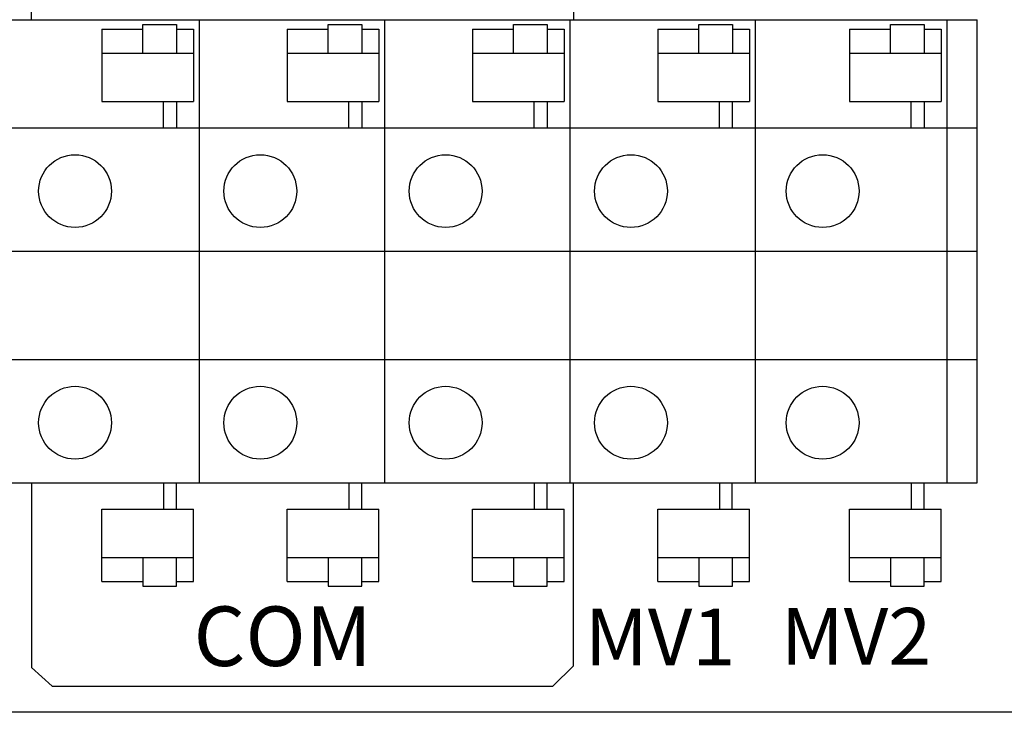
# Model space of a CAD drawing. Extents: x 0 to 16.5, y 0 to 10.4.
# Drawn here: x 5 to 5.4, y 7.3 to 7.6 of the extents above; entities that cross this region are included whole.
import ezdxf

# ---------------------------------------------------------------- set-up
doc = ezdxf.new("R2010")
doc.units = 0
doc.header["$LTSCALE"] = 0.5
doc.header["$MEASUREMENT"] = 0
doc.linetypes.add('SOLID', pattern=[0])
doc.layers.add('IMAGE', color=7, linetype='CONTINUOUS')
doc.styles.add('ROMANS', font='ROMANS.SHX')

msp = doc.modelspace()

# ---------------------------------------------------------------- linework, layer by layer
at = {"layer": 'IMAGE', "linetype": 'SOLID'}
for p, q in [((4.67399, 7.62829), (5.04092, 7.62829)), ((5.04092, 7.40093), (5.04092, 7.62829)), ((5.04092, 7.62829), (5.4225, 7.62829)), ((5.13187, 7.40093), (5.13187, 7.62829)), ((5.22282, 7.40093), (5.22282, 7.62829)), ((5.31376, 7.40093), (5.31376, 7.62829)), ((5.40786, 7.40093), (5.40786, 7.62829)), ((5.4225, 7.40093), (5.4225, 7.62829)), ((4.67399, 7.57524), (5.04092, 7.57524)), ((5.04092, 7.57524), (5.4225, 7.57524)), ((4.7422, 7.51461), (5.20008, 7.51461)), ((5.20008, 7.51461), (5.4225, 7.51461)), ((4.83314, 7.46156), (5.04092, 7.46156)), ((5.04092, 7.46156), (5.13187, 7.46156)), ((5.10913, 7.46156), (5.22282, 7.46156)), ((5.20008, 7.46156), (5.4225, 7.46156)), ((4.67399, 7.40093), (5.04092, 7.40093)), ((5.04092, 7.40093), (5.4225, 7.40093))]:
    msp.add_line(p, q, dxfattribs=at)
at = {"layer": 'IMAGE'}
for p, q in [((5.01306, 7.61178), (5.01306, 7.62598)), ((5.01306, 7.62598), (5.02962, 7.62598)), ((5.01306, 7.62598), (5.02962, 7.62598)), ((5.01306, 7.61178), (5.01306, 7.62598)), ((5.02962, 7.62598), (5.02962, 7.61178)), ((5.104, 7.61178), (5.104, 7.62598)), ((5.104, 7.62598), (5.12057, 7.62598)), ((5.104, 7.62598), (5.12057, 7.62598)), ((5.104, 7.61178), (5.104, 7.62598)), ((5.12057, 7.62598), (5.12057, 7.61178)), ((5.19495, 7.61178), (5.19495, 7.62598)), ((5.19495, 7.62598), (5.21151, 7.62598)), ((5.19495, 7.62598), (5.21151, 7.62598)), ((5.19495, 7.61178), (5.19495, 7.62598)), ((5.21151, 7.62598), (5.21151, 7.61178)), ((5.2859, 7.61178), (5.2859, 7.62598)), ((5.2859, 7.62598), (5.30246, 7.62598)), ((5.2859, 7.62598), (5.30246, 7.62598)), ((5.2859, 7.61178), (5.2859, 7.62598)), ((5.30246, 7.62598), (5.30246, 7.61178)), ((5.37999, 7.61178), (5.37999, 7.62598)), ((5.37999, 7.62598), (5.39655, 7.62598)), ((5.37999, 7.62598), (5.39655, 7.62598)), ((5.37999, 7.61178), (5.37999, 7.62598)), ((5.39655, 7.62598), (5.39655, 7.61178)), ((4.99295, 7.62361), (4.99295, 7.58812)), ((4.99295, 7.62361), (4.99295, 7.58812)), ((4.99295, 7.62361), (5.01306, 7.62361)), ((4.99295, 7.62361), (5.01306, 7.62361)), ((5.02962, 7.62361), (5.0379, 7.62361)), ((5.0379, 7.62361), (5.0379, 7.58812)), ((5.0379, 7.62361), (5.0379, 7.58812)), ((5.08389, 7.62361), (5.08389, 7.58812)), ((5.08389, 7.62361), (5.08389, 7.58812)), ((5.08389, 7.62361), (5.104, 7.62361)), ((5.08389, 7.62361), (5.104, 7.62361)), ((5.12057, 7.62361), (5.12885, 7.62361)), ((5.12885, 7.62361), (5.12885, 7.58812)), ((5.12885, 7.62361), (5.12885, 7.58812)), ((5.17484, 7.62361), (5.19495, 7.62361)), ((5.17484, 7.62361), (5.19495, 7.62361)), ((5.17484, 7.62361), (5.17484, 7.58812)), ((5.17484, 7.62361), (5.17484, 7.58812)), ((5.21151, 7.62361), (5.21979, 7.62361)), ((5.21979, 7.62361), (5.21979, 7.58812)), ((5.21979, 7.62361), (5.21979, 7.58812)), ((5.26579, 7.62361), (5.2859, 7.62361)), ((5.26579, 7.62361), (5.2859, 7.62361)), ((5.26579, 7.62361), (5.26579, 7.58812)), ((5.26579, 7.62361), (5.26579, 7.58812)), ((5.30246, 7.62361), (5.31074, 7.62361)), ((5.31074, 7.62361), (5.31074, 7.58812)), ((5.31074, 7.62361), (5.31074, 7.58812)), ((5.35988, 7.62361), (5.37999, 7.62361)), ((5.35988, 7.62361), (5.37999, 7.62361)), ((5.35988, 7.62361), (5.35988, 7.58812)), ((5.35988, 7.62361), (5.35988, 7.58812)), ((5.39655, 7.62361), (5.40483, 7.62361)), ((5.40483, 7.62361), (5.40483, 7.58812)), ((5.40483, 7.62361), (5.40483, 7.58812)), ((4.99295, 7.61178), (5.0379, 7.61178)), ((5.08389, 7.61178), (5.12885, 7.61178)), ((5.17484, 7.61178), (5.21979, 7.61178)), ((5.26579, 7.61178), (5.31074, 7.61178)), ((5.35988, 7.61178), (5.40483, 7.61178)), ((4.99295, 7.58812), (5.0379, 7.58812)), ((4.99295, 7.58812), (5.0379, 7.58812)), ((5.08389, 7.58812), (5.12885, 7.58812)), ((5.08389, 7.58812), (5.12885, 7.58812)), ((5.17484, 7.58812), (5.21979, 7.58812)), ((5.17484, 7.58812), (5.21979, 7.58812)), ((5.26579, 7.58812), (5.31074, 7.58812)), ((5.26579, 7.58812), (5.31074, 7.58812)), ((5.35988, 7.58812), (5.40483, 7.58812)), ((5.35988, 7.58812), (5.40483, 7.58812)), ((4.99295, 7.38804), (5.0379, 7.38804)), ((4.99295, 7.38804), (5.0379, 7.38804)), ((4.99295, 7.35255), (4.99295, 7.38804)), ((4.99295, 7.35255), (4.99295, 7.38804)), ((5.0379, 7.35255), (5.0379, 7.38804)), ((5.0379, 7.35255), (5.0379, 7.38804)), ((5.08389, 7.38804), (5.12885, 7.38804)), ((5.08389, 7.38804), (5.12885, 7.38804)), ((5.08389, 7.35255), (5.08389, 7.38804)), ((5.08389, 7.35255), (5.08389, 7.38804)), ((5.12885, 7.35255), (5.12885, 7.38804)), ((5.12885, 7.35255), (5.12885, 7.38804)), ((5.17484, 7.38804), (5.21979, 7.38804)), ((5.17484, 7.38804), (5.21979, 7.38804)), ((5.17484, 7.35255), (5.17484, 7.38804)), ((5.17484, 7.35255), (5.17484, 7.38804)), ((5.21979, 7.35255), (5.21979, 7.38804)), ((5.21979, 7.35255), (5.21979, 7.38804)), ((5.26579, 7.38804), (5.31074, 7.38804)), ((5.26579, 7.38804), (5.31074, 7.38804)), ((5.26579, 7.35255), (5.26579, 7.38804)), ((5.26579, 7.35255), (5.26579, 7.38804)), ((5.31074, 7.35255), (5.31074, 7.38804)), ((5.31074, 7.35255), (5.31074, 7.38804)), ((5.35988, 7.38804), (5.40483, 7.38804)), ((5.35988, 7.38804), (5.40483, 7.38804)), ((5.35988, 7.35255), (5.35988, 7.38804)), ((5.35988, 7.35255), (5.35988, 7.38804)), ((5.40483, 7.35255), (5.40483, 7.38804)), ((5.40483, 7.35255), (5.40483, 7.38804)), ((4.99295, 7.36438), (5.0379, 7.36438)), ((5.01306, 7.36438), (5.01306, 7.35018)), ((5.01306, 7.36438), (5.01306, 7.35018)), ((5.02962, 7.35018), (5.02962, 7.36438)), ((5.08389, 7.36438), (5.12885, 7.36438)), ((5.104, 7.36438), (5.104, 7.35018)), ((5.104, 7.36438), (5.104, 7.35018)), ((5.12057, 7.35018), (5.12057, 7.36438)), ((5.17484, 7.36438), (5.21979, 7.36438)), ((5.19495, 7.36438), (5.19495, 7.35018)), ((5.19495, 7.36438), (5.19495, 7.35018)), ((5.21151, 7.35018), (5.21151, 7.36438)), ((5.26579, 7.36438), (5.31074, 7.36438)), ((5.2859, 7.36438), (5.2859, 7.35018)), ((5.2859, 7.36438), (5.2859, 7.35018)), ((5.30246, 7.35018), (5.30246, 7.36438)), ((5.35988, 7.36438), (5.40483, 7.36438)), ((5.37999, 7.36438), (5.37999, 7.35018)), ((5.37999, 7.36438), (5.37999, 7.35018)), ((5.39655, 7.35018), (5.39655, 7.36438)), ((4.99295, 7.35255), (5.01306, 7.35255)), ((4.99295, 7.35255), (5.01306, 7.35255)), ((5.01306, 7.35018), (5.02962, 7.35018)), ((5.01306, 7.35018), (5.02962, 7.35018)), ((5.02962, 7.35255), (5.0379, 7.35255)), ((5.08389, 7.35255), (5.104, 7.35255)), ((5.08389, 7.35255), (5.104, 7.35255)), ((5.104, 7.35018), (5.12057, 7.35018)), ((5.104, 7.35018), (5.12057, 7.35018)), ((5.12057, 7.35255), (5.12885, 7.35255)), ((5.17484, 7.35255), (5.19495, 7.35255)), ((5.17484, 7.35255), (5.19495, 7.35255)), ((5.19495, 7.35018), (5.21151, 7.35018)), ((5.19495, 7.35018), (5.21151, 7.35018)), ((5.21151, 7.35255), (5.21979, 7.35255)), ((5.26579, 7.35255), (5.2859, 7.35255)), ((5.26579, 7.35255), (5.2859, 7.35255)), ((5.2859, 7.35018), (5.30246, 7.35018)), ((5.2859, 7.35018), (5.30246, 7.35018)), ((5.30246, 7.35255), (5.31074, 7.35255)), ((5.35988, 7.35255), (5.37999, 7.35255)), ((5.35988, 7.35255), (5.37999, 7.35255)), ((5.37999, 7.35018), (5.39655, 7.35018)), ((5.37999, 7.35018), (5.39655, 7.35018)), ((5.39655, 7.35255), (5.40483, 7.35255)), ((5.24078, 7.28831), (4.40382, 7.28831)), ((5.24078, 7.28831), (4.40382, 7.28831)), ((7.17441, 7.28831), (5.24078, 7.28831))]:
    msp.add_line(p, q, dxfattribs=at)
for points in [[(4.95835, 7.62829), (4.95835, 7.67372), (4.96845, 7.68298), (5.21422, 7.68298), (5.22432, 7.67288), (5.22432, 7.62829)], [(5.02322, 7.57524), (5.02322, 7.58812)], [(5.02322, 7.57524), (5.02322, 7.58812)], [(5.02951, 7.58812), (5.02951, 7.57524)], [(5.02951, 7.58812), (5.02951, 7.57524)], [(5.11416, 7.57524), (5.11416, 7.58812)], [(5.11416, 7.57524), (5.11416, 7.58812)], [(5.12045, 7.58812), (5.12045, 7.57524)], [(5.12045, 7.58812), (5.12045, 7.57524)], [(5.20511, 7.57524), (5.20511, 7.58812)], [(5.20511, 7.57524), (5.20511, 7.58812)], [(5.2114, 7.58812), (5.2114, 7.57524)], [(5.2114, 7.58812), (5.2114, 7.57524)], [(5.29606, 7.57524), (5.29606, 7.58812)], [(5.29606, 7.57524), (5.29606, 7.58812)], [(5.30235, 7.58812), (5.30235, 7.57524)], [(5.30235, 7.58812), (5.30235, 7.57524)], [(5.39015, 7.57524), (5.39015, 7.58812)], [(5.39015, 7.57524), (5.39015, 7.58812)], [(5.39644, 7.58812), (5.39644, 7.57524)], [(5.39644, 7.58812), (5.39644, 7.57524)], [(4.95835, 7.40093), (4.95835, 7.31032), (4.96845, 7.30107), (5.21422, 7.30107), (5.22432, 7.31117), (5.22432, 7.40093)], [(5.02322, 7.40093), (5.02322, 7.38804)], [(5.02322, 7.40093), (5.02322, 7.38804)], [(5.02951, 7.38804), (5.02951, 7.40093)], [(5.02951, 7.38804), (5.02951, 7.40093)], [(5.11416, 7.40093), (5.11416, 7.38804)], [(5.11416, 7.40093), (5.11416, 7.38804)], [(5.12045, 7.38804), (5.12045, 7.40093)], [(5.12045, 7.38804), (5.12045, 7.40093)], [(5.20511, 7.40093), (5.20511, 7.38804)], [(5.20511, 7.40093), (5.20511, 7.38804)], [(5.2114, 7.38804), (5.2114, 7.40093)], [(5.2114, 7.38804), (5.2114, 7.40093)], [(5.29606, 7.40093), (5.29606, 7.38804)], [(5.29606, 7.40093), (5.29606, 7.38804)], [(5.30235, 7.38804), (5.30235, 7.40093)], [(5.30235, 7.38804), (5.30235, 7.40093)], [(5.39015, 7.40093), (5.39015, 7.38804)], [(5.39015, 7.40093), (5.39015, 7.38804)], [(5.39644, 7.38804), (5.39644, 7.40093)], [(5.39644, 7.38804), (5.39644, 7.40093)]]:
    msp.add_lwpolyline(points, dxfattribs=at)
for centre in [(4.97975, 7.54415), (5.07069, 7.54415), (5.16164, 7.54415), (5.25259, 7.54415), (5.34668, 7.54415), (4.97975, 7.43047), (5.07069, 7.43047), (5.16164, 7.43047), (5.25259, 7.43047), (5.34668, 7.43047)]:
    msp.add_circle(centre, 0.01787, dxfattribs=at)

# ---------------------------------------------------------------- texts
at = {"layer": 'IMAGE', "style": 'ROMANS'}
for s, height, p in [('COM', 0.029251, (5.03793, 7.31102)), ('MV1', 0.027874, (5.22998, 7.31139)), ('MV2', 0.027874, (5.32614, 7.31165))]:
    msp.add_text(s, height=height, dxfattribs=at).set_placement(p)

doc.saveas('drawing.dxf')
